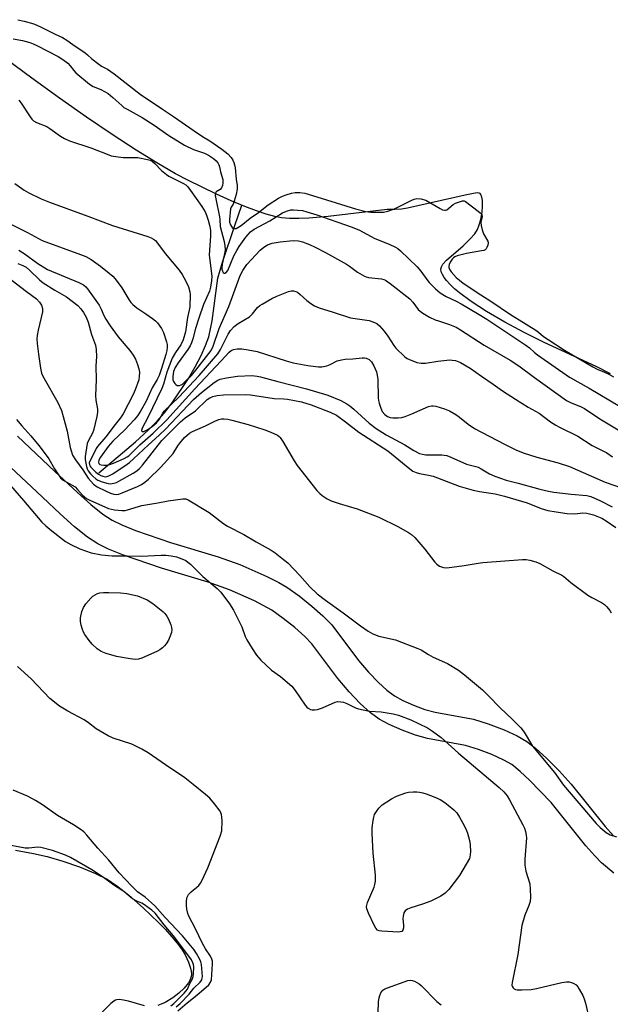
# Model space of a CAD drawing. Units: inches. Extents: x 1171770 to 1177770, y 525460 to 529460.
# Drawn here: x 1173297 to 1173486, y 526251 to 526565 of the extents above; entities that cross this region are included whole.
import ezdxf

# ---------------------------------------------------------------- set-up
doc = ezdxf.new("R2010")
doc.units = ezdxf.units.IN
doc.header["$MEASUREMENT"] = 0
for name, color, linetype in [('HYDRO-Single Line Stream', 4, 'Continuous'), ('HYDRO-Stream Poly Centerlines', 142, 'Continuous'), ('HYDRO-Water Body', 4, 'Continuous'), ('TRANS-Non Street Sidewalk', 7, 'Continuous'), ('Undefined', 1, 'Continuous')]:
    doc.layers.add(name, color=color, linetype=linetype)

msp = doc.modelspace()

# ---------------------------------------------------------------- linework, layer by layer
at = {"layer": 'HYDRO-Single Line Stream'}
msp.add_lwpolyline([(1173322.57, 526420.32), (1173334.25, 526430.23), (1173338.25, 526433.9), (1173341.14, 526436.81), (1173343.34, 526439.33), (1173345.92, 526442.65), (1173351.09, 526450.39), (1173353.26, 526454.11), (1173355.15, 526457.76), (1173356.56, 526460.91), (1173357.58, 526463.77), (1173358.65, 526468.88), (1173360.5, 526482.42), (1173361.92, 526487.6), (1173365.89, 526499.3), (1173368.1, 526505.78)], dxfattribs=at)
at = {"layer": 'HYDRO-Stream Poly Centerlines'}
msp.add_lwpolyline([(1173485.67, 526451.96), (1173481.33, 526454.13), (1173464.38, 526462.04), (1173458.23, 526465.06), (1173452.03, 526468.38), (1173446.19, 526471.81), (1173441.27, 526475.02), (1173437.58, 526477.74), (1173435.97, 526479.08), (1173434.56, 526480.4), (1173433.39, 526481.67), (1173432.65, 526482.65), (1173432.1, 526483.59), (1173431.75, 526484.48), (1173431.63, 526485.31), (1173431.76, 526486.08), (1173432.25, 526486.96), (1173433.41, 526488.23), (1173438.74, 526492.81), (1173440.9, 526494.85), (1173442.4, 526496.59), (1173443.26, 526497.97), (1173443.85, 526499.44), (1173444.34, 526501.22), (1173444.76, 526503.55), (1173444.93, 526505.47), (1173444.9, 526507.2), (1173444.71, 526508.34), (1173444.36, 526509.16), (1173444.11, 526509.44), (1173443.82, 526509.6), (1173443.43, 526509.66), (1173442.59, 526509.6), (1173439.31, 526508.92), (1173420.95, 526504.78), (1173419.04, 526504.51), (1173416.98, 526504.38), (1173414.5, 526504.35), (1173395.66, 526502.13), (1173389.48, 526501.57), (1173386.28, 526501.45), (1173383.3, 526501.5), (1173380.77, 526501.74), (1173378.64, 526502.13), (1173375.94, 526502.88), (1173372.82, 526503.94), (1173369.07, 526505.37), (1173364.77, 526507.17), (1173360.04, 526509.28), (1173355.43, 526511.45), (1173350.89, 526513.72), (1173347.01, 526515.78), (1173341.03, 526519.25), (1173334.45, 526523.32), (1173326.81, 526528.3), (1173318.58, 526533.87), (1173310.02, 526539.86), (1173301.15, 526546.27), (1173293.01, 526552.34)], dxfattribs=at)
at = {"layer": 'HYDRO-Water Body'}
for points in [[(1173485.67, 526451.96), (1173481.33, 526454.13), (1173464.38, 526462.04), (1173458.23, 526465.06), (1173452.03, 526468.38), (1173446.19, 526471.81), (1173441.27, 526475.02), (1173437.58, 526477.74), (1173435.97, 526479.08), (1173434.56, 526480.4), (1173433.39, 526481.67), (1173432.65, 526482.65), (1173432.1, 526483.59), (1173431.75, 526484.48), (1173431.63, 526485.31), (1173431.76, 526486.08), (1173432.25, 526486.96), (1173433.41, 526488.23), (1173438.74, 526492.81), (1173440.9, 526494.85), (1173442.4, 526496.59), (1173443.26, 526497.97), (1173443.85, 526499.44), (1173444.34, 526501.22), (1173444.76, 526503.55), (1173444.93, 526505.47), (1173444.9, 526507.2), (1173444.71, 526508.34), (1173444.36, 526509.16), (1173444.11, 526509.44), (1173443.82, 526509.6), (1173443.43, 526509.66), (1173442.59, 526509.6), (1173439.31, 526508.92), (1173420.95, 526504.78), (1173419.04, 526504.51), (1173416.98, 526504.38), (1173414.5, 526504.35), (1173395.66, 526502.13), (1173389.48, 526501.57), (1173386.28, 526501.45), (1173383.3, 526501.5), (1173380.77, 526501.74), (1173378.64, 526502.13), (1173375.94, 526502.88), (1173372.82, 526503.94), (1173369.07, 526505.37), (1173364.77, 526507.17), (1173360.04, 526509.28), (1173355.43, 526511.45), (1173350.89, 526513.72), (1173347.01, 526515.78), (1173341.03, 526519.25), (1173334.45, 526523.32), (1173326.81, 526528.3), (1173318.58, 526533.87), (1173310.02, 526539.86), (1173301.15, 526546.27), (1173293.01, 526552.34)], [(1173295.96, 526299.9), (1173301.7, 526298.79), (1173306.04, 526297.81), (1173310.99, 526296.36), (1173316.31, 526294.49), (1173321.45, 526292.39), (1173325.17, 526290.55), (1173326.61, 526289.67), (1173328.15, 526288.61), (1173332.09, 526285.51), (1173336.68, 526281.45), (1173341.59, 526276.76), (1173343.73, 526274.55), (1173345.83, 526272.22), (1173347.53, 526270.19), (1173348.89, 526268.36), (1173350.01, 526266.46), (1173351.1, 526264.14), (1173351.8, 526262.15), (1173352.02, 526261.24), (1173352.11, 526260.44), (1173352.07, 526259.82), (1173351.91, 526259.19), (1173351.65, 526258.54), (1173351.09, 526257.53), (1173349.75, 526255.85), (1173348.04, 526254.22), (1173346.09, 526252.73), (1173343.64, 526251.25), (1173342.44, 526250.67), (1173341.3, 526250.23)], [(1173337.08, 526250.14), (1173332.03, 526251.61), (1173330.43, 526251.99), (1173329.01, 526252.14), (1173328.27, 526252.08), (1173327.85, 526251.96), (1173327.28, 526251.67), (1173326.33, 526250.94), (1173323.23, 526247.84)]]:
    msp.add_lwpolyline(points, dxfattribs=at)
at = {"layer": 'TRANS-Non Street Sidewalk'}
for points in [[(1173296.55, 526432.04), (1173308.51, 526420.75), (1173315.67, 526413.98), (1173319.92, 526410.19), (1173323.77, 526407.14), (1173326.72, 526405.23), (1173329.84, 526403.7), (1173334.23, 526401.9), (1173345.39, 526398.05), (1173360.56, 526393.5), (1173367.44, 526391.09), (1173376.13, 526387.22), (1173379.89, 526385.3), (1173382.47, 526383.77), (1173386.41, 526380.99), (1173390.48, 526377.78), (1173394.01, 526374.68), (1173396.84, 526371.78), (1173405.32, 526360.41), (1173408.49, 526356.72), (1173411.71, 526353.34), (1173414.35, 526350.9), (1173416.81, 526349.08), (1173419.43, 526347.68), (1173422.93, 526346.14), (1173426.54, 526344.8), (1173429.74, 526343.86), (1173441.98, 526341.64), (1173446.71, 526340.2), (1173451.79, 526338.28), (1173455.96, 526336.37), (1173459.07, 526334.56), (1173461.77, 526332.44), (1173465.41, 526329.11), (1173469.34, 526325.14), (1173473.14, 526320.96), (1173484.06, 526307.41), (1173486.68, 526304.43)], [(1173486.77, 526292.47), (1173482.88, 526295.81), (1173480.72, 526298), (1173477.87, 526301.27), (1173466.76, 526315.02), (1173459.93, 526322.24), (1173456.94, 526325), (1173454.21, 526327.15), (1173451.69, 526328.63), (1173447.91, 526330.35), (1173443.59, 526331.99), (1173439.51, 526333.24), (1173427.3, 526335.45), (1173423.51, 526336.56), (1173419.22, 526338.15), (1173415.09, 526339.97), (1173411.94, 526341.66), (1173409.19, 526343.7), (1173405.91, 526346.72), (1173402.4, 526350.41), (1173398.74, 526354.68), (1173390.48, 526365.76), (1173388.21, 526368.09), (1173385.05, 526370.89), (1173381.33, 526373.85), (1173377.71, 526376.42), (1173372.14, 526379.45), (1173364.21, 526382.99), (1173357.34, 526385.4), (1173342.52, 526389.83), (1173330.34, 526394.03), (1173325.61, 526395.97), (1173322.21, 526397.64), (1173318.95, 526399.76), (1173314.76, 526403.1), (1173310.18, 526407.19), (1173302.76, 526414.22), (1173291.09, 526425.25)]]:
    msp.add_lwpolyline(points, dxfattribs=at)
at = {"layer": 'Undefined'}
for points, elevation in [([(1173296.65, 526564.96), (1173298.71, 526564.49), (1173301.77, 526563.59), (1173303.96, 526562.72), (1173308.62, 526560.3), (1173310.96, 526559.28), (1173312.31, 526558.47), (1173314.22, 526557), (1173318.14, 526554.38), (1173318.89, 526553.78), (1173320.25, 526552.45), (1173322.52, 526550.71), (1173323.42, 526550.12), (1173325.27, 526549.18), (1173327.39, 526547.7), (1173335.72, 526541.2), (1173342.81, 526536.36), (1173346.37, 526534.05), (1173352.94, 526529.44), (1173355.62, 526527.69), (1173357.87, 526526.34), (1173361.79, 526523.61), (1173363.63, 526522.13), (1173364.74, 526520.92), (1173365.25, 526520.11), (1173365.59, 526519.41), (1173365.84, 526518.65), (1173366.03, 526517.68), (1173366.34, 526514), (1173366.65, 526512.08), (1173366.63, 526510.91), (1173366.31, 526509.11), (1173365.72, 526507), (1173365.36, 526506.11), (1173364.71, 526505.12), (1173364.53, 526504.62), (1173364.19, 526501.16), (1173364.23, 526500.35), (1173364.5, 526499.44), (1173365, 526498.64), (1173365.47, 526498.31), (1173365.84, 526498.25), (1173366.37, 526498.35), (1173367.88, 526499.27), (1173370.83, 526501.58), (1173373.48, 526503.39), (1173376.56, 526505.83), (1173379.86, 526507.98), (1173381.11, 526508.61), (1173382.28, 526509.06), (1173384.01, 526509.56), (1173385.18, 526509.77), (1173386.6, 526509.81), (1173388.23, 526509.54), (1173392.09, 526508.45), (1173404.43, 526504.6), (1173407.72, 526503.77), (1173409.3, 526503.55), (1173413.34, 526503.54), (1173414.71, 526503.79), (1173416.78, 526504.6), (1173422.31, 526507.37), (1173423.12, 526507.68), (1173423.92, 526507.85), (1173425.23, 526507.76), (1173426.82, 526507.33), (1173431.39, 526504.65), (1173432.09, 526504.3), (1173432.72, 526504.11), (1173433.1, 526504.13), (1173433.48, 526504.31), (1173435.56, 526505.94), (1173436.3, 526506.36), (1173438.49, 526507.18), (1173439.04, 526507.11), (1173439.52, 526506.88), (1173443.51, 526503.87), (1173444.15, 526503.32), (1173444.64, 526502.72), (1173444.77, 526502.16), (1173444.39, 526500.32), (1173444.43, 526499.21), (1173444.8, 526497.83), (1173445.26, 526496.58), (1173446.6, 526494.28), (1173446.69, 526493.71), (1173446.58, 526492.96), (1173446.32, 526492.25), (1173446.07, 526491.83), (1173445.75, 526491.53), (1173445.34, 526491.33), (1173444.55, 526491.13), (1173439.83, 526490.29), (1173436.83, 526489.6), (1173436.04, 526489.28), (1173435.65, 526488.98), (1173435.21, 526488.46), (1173434.61, 526487.52), (1173434.27, 526486.79), (1173434.16, 526486.33), (1173434.16, 526485.88), (1173434.43, 526485.13), (1173434.9, 526484.51), (1173436.54, 526482.7), (1173437.59, 526481.76), (1173438.73, 526480.88), (1173444.39, 526477.08), (1173447.52, 526475.14), (1173453.87, 526470.8), (1173456.58, 526469.2), (1173461.9, 526465.83), (1173462.8, 526465.18), (1173464.31, 526463.85), (1173465.79, 526462.83), (1173471.04, 526459.51), (1173480.05, 526454.15), (1173481.45, 526453.41), (1173483.77, 526452.46), (1173485.21, 526451.75), (1173486.63, 526450.93)], 184), ([(1173295.17, 526558.83), (1173298.16, 526558.31), (1173300.46, 526557.65), (1173301.59, 526557.26), (1173302.76, 526556.73), (1173309.53, 526553.18), (1173311.07, 526552.24), (1173312.59, 526551.06), (1173313.4, 526550.25), (1173314.56, 526548.75), (1173315.23, 526548.03), (1173319.59, 526544.41), (1173320.71, 526543.66), (1173323.18, 526542.7), (1173325.45, 526541.41), (1173327.03, 526540.16), (1173329.82, 526537.52), (1173330.53, 526536.94), (1173331.51, 526536.35), (1173336.34, 526533.78), (1173340.12, 526531.29), (1173344.86, 526528.02), (1173349.85, 526524.91), (1173352.72, 526523.56), (1173356.25, 526522.34), (1173357.51, 526521.73), (1173359.07, 526520.68), (1173359.9, 526519.9), (1173360.44, 526519.27), (1173360.8, 526518.64), (1173361.04, 526517.95), (1173361.34, 526516.34), (1173362.02, 526513.92), (1173362.07, 526512.83), (1173361.95, 526512.04), (1173361.69, 526511.33), (1173361.18, 526510.8), (1173359.92, 526509.97), (1173359.68, 526509.6), (1173359.62, 526508.86), (1173359.8, 526507.75), (1173361.02, 526502), (1173361.14, 526501.14), (1173361.25, 526498.97), (1173362.45, 526494.13), (1173362.72, 526492.73), (1173362.77, 526491.61), (1173362.71, 526490.75), (1173361.9, 526486.95), (1173361.73, 526485.77), (1173361.75, 526485.27), (1173361.92, 526484.65), (1173362.16, 526484.27), (1173362.46, 526484.03), (1173362.78, 526484.02), (1173363.07, 526484.19), (1173363.64, 526484.93), (1173365.61, 526489.53), (1173366.48, 526491.26), (1173367.24, 526492.52), (1173369.4, 526495.52), (1173370.89, 526497.22), (1173372.01, 526498.04), (1173377.11, 526500.75), (1173381.13, 526503.34), (1173382.42, 526503.87), (1173383.75, 526504.22), (1173384.59, 526504.28), (1173386.03, 526504.19), (1173387.47, 526504), (1173388.88, 526503.66), (1173392.09, 526502.68), (1173402.99, 526498.87), (1173405.41, 526497.9), (1173410.51, 526495.11), (1173415.13, 526493.33), (1173417.17, 526492.33), (1173417.88, 526491.88), (1173418.78, 526491.14), (1173424.05, 526486.02), (1173425.19, 526484.7), (1173427.12, 526481.97), (1173427.84, 526481.09), (1173429.87, 526479.09), (1173431.37, 526477.78), (1173433.27, 526476.63), (1173436.54, 526475.07), (1173438.12, 526474.21), (1173443.32, 526471.2), (1173446.32, 526469.32), (1173448.17, 526468.03), (1173458.76, 526461.07), (1173459.92, 526460.17), (1173461.51, 526458.67), (1173462.4, 526457.94), (1173472.62, 526450.88), (1173478.86, 526447.34), (1173488.6, 526441.63)], 186), ([(1173297.01, 526539.31), (1173297.71, 526538.35), (1173300.61, 526533.9), (1173301.11, 526533.24), (1173301.69, 526532.67), (1173302.6, 526532.17), (1173305.89, 526530.87), (1173306.88, 526530.24), (1173310.24, 526527.77), (1173311.52, 526527.06), (1173313.11, 526526.32), (1173319.99, 526524.07), (1173325.17, 526521.99), (1173326.5, 526521.54), (1173327.96, 526521.28), (1173330.32, 526521.01), (1173333.78, 526521.02), (1173334.92, 526520.94), (1173338.03, 526520.33), (1173338.85, 526520.08), (1173339.52, 526519.76), (1173340.35, 526519.1), (1173342.55, 526516.86), (1173344.12, 526515.5), (1173344.86, 526515.05), (1173349.57, 526512.68), (1173350.3, 526512.2), (1173350.92, 526511.61), (1173351.8, 526510.45), (1173355.32, 526505.36), (1173356.43, 526503.63), (1173356.87, 526502.58), (1173357.37, 526500.92), (1173357.88, 526498.97), (1173358.09, 526497.67), (1173358.15, 526496.01), (1173357.79, 526491.42), (1173357.75, 526489.77), (1173358.53, 526483.04), (1173358.45, 526481.58), (1173358.16, 526479.54), (1173357.78, 526478.28), (1173355.88, 526473.99), (1173354.37, 526469.72), (1173353.32, 526466.39), (1173352.55, 526463.08), (1173352.12, 526461.78), (1173351.62, 526460.81), (1173350.86, 526459.64), (1173347.77, 526455.46), (1173346.91, 526453.89), (1173346.37, 526452.66), (1173346.08, 526451.11), (1173346.15, 526450.01), (1173346.33, 526449.51), (1173346.75, 526448.84), (1173347.09, 526448.47), (1173347.48, 526448.23), (1173348.22, 526448.21), (1173348.73, 526448.38), (1173349.15, 526448.63), (1173350.19, 526449.53), (1173352.06, 526451.38), (1173353.49, 526453.03), (1173358.3, 526459.38), (1173358.94, 526460.78), (1173360.87, 526466.39), (1173364, 526473.43), (1173367.58, 526483.27), (1173368.42, 526484.94), (1173369.7, 526486.81), (1173373.99, 526491.42), (1173375.13, 526492.37), (1173376.35, 526493.11), (1173377.83, 526493.62), (1173380.33, 526494.08), (1173384.45, 526494.45), (1173386.16, 526494.4), (1173387.5, 526494.07), (1173389.67, 526493.19), (1173391.52, 526492.34), (1173394.77, 526490.66), (1173401.49, 526486.88), (1173402.47, 526486.24), (1173405.03, 526484.33), (1173407.24, 526483.05), (1173407.76, 526482.84), (1173408.57, 526482.66), (1173412.71, 526482.24), (1173413.45, 526482.05), (1173413.97, 526481.8), (1173415.4, 526480.79), (1173421.7, 526475.81), (1173422.63, 526474.83), (1173424.37, 526472.49), (1173424.97, 526471.94), (1173425.86, 526471.31), (1173428.02, 526470.05), (1173429.75, 526469.19), (1173430.84, 526468.78), (1173434.37, 526467.71), (1173436.44, 526466.77), (1173437.92, 526465.98), (1173445.46, 526461.02), (1173453.74, 526456.22), (1173456.47, 526454.5), (1173461.43, 526450.69), (1173471.73, 526443.43), (1173472.95, 526442.78), (1173476.36, 526441.37), (1173477.38, 526440.87), (1173482.27, 526437.55), (1173490.85, 526432.45)], 188), ([(1173295.77, 526512.71), (1173298.74, 526510.54), (1173300.23, 526509.68), (1173304.15, 526507.75), (1173306.82, 526506.69), (1173319.03, 526502.22), (1173326.89, 526499.25), (1173338.17, 526495.74), (1173339.26, 526495.34), (1173339.97, 526494.95), (1173340.57, 526494.46), (1173340.96, 526494.03), (1173343.7, 526490.33), (1173348.12, 526485.02), (1173349.09, 526483.63), (1173350.21, 526481.7), (1173351.11, 526479.67), (1173351.58, 526478.1), (1173351.62, 526477.25), (1173351.53, 526473.28), (1173351.38, 526472.21), (1173350.85, 526469.86), (1173350.11, 526465.32), (1173349.41, 526462.74), (1173348.64, 526461.18), (1173346.94, 526458.7), (1173345.95, 526456.91), (1173344.24, 526452.41), (1173343.12, 526448.58), (1173342.65, 526447.25), (1173338.19, 526438.02), (1173336.31, 526434.53), (1173336.12, 526433.87), (1173336.14, 526433.7), (1173336.35, 526433.5), (1173336.87, 526433.47), (1173337.94, 526433.98), (1173339.5, 526435.11), (1173340.88, 526436.31), (1173341.83, 526437.4), (1173342.91, 526439.31), (1173343.37, 526439.95), (1173347.99, 526444.45), (1173354.52, 526451.36), (1173360.47, 526458.27), (1173361.33, 526459.7), (1173363.74, 526464.54), (1173364.56, 526465.71), (1173365.69, 526466.97), (1173366.94, 526467.97), (1173370.57, 526470.15), (1173371.48, 526471.01), (1173373.17, 526473.12), (1173373.82, 526473.67), (1173374.56, 526474.16), (1173377.69, 526475.94), (1173379.28, 526476.7), (1173383.06, 526478.17), (1173383.87, 526478.38), (1173384.64, 526478.37), (1173385.37, 526478.17), (1173385.83, 526477.93), (1173386.71, 526477.25), (1173388.83, 526475.37), (1173390.13, 526474.38), (1173391.29, 526473.65), (1173392.79, 526472.94), (1173397.29, 526471.6), (1173402.84, 526469.83), (1173404.23, 526469.54), (1173408.78, 526468.89), (1173409.88, 526468.54), (1173411.17, 526467.93), (1173412.06, 526467.24), (1173413.52, 526465.5), (1173414.7, 526463.89), (1173416.57, 526460.98), (1173417.28, 526460.09), (1173420.14, 526457.32), (1173420.82, 526456.82), (1173421.56, 526456.44), (1173423.95, 526455.58), (1173425.31, 526455.27), (1173426.75, 526455.34), (1173430.64, 526455.96), (1173434.45, 526456.36), (1173435.25, 526456.32), (1173436.26, 526456.15), (1173437.85, 526455.49), (1173440.95, 526453.75), (1173444.54, 526451.12), (1173448.25, 526448.64), (1173451.23, 526446.51), (1173455.38, 526443.8), (1173459.41, 526441.28), (1173462.97, 526439.36), (1173466.63, 526436.64), (1173468.25, 526435.53), (1173469.47, 526434.84), (1173475.27, 526432.04), (1173479.91, 526429.06), (1173484.58, 526426.7), (1173486.37, 526425.45)], 190), ([(1173288.48, 526502.6), (1173299.72, 526496.99), (1173304.44, 526494.49), (1173316.69, 526490.05), (1173318.33, 526489.39), (1173320.06, 526488.42), (1173323.06, 526486.25), (1173325.85, 526484.07), (1173326.95, 526483.07), (1173327.77, 526482.2), (1173329.82, 526479.31), (1173332.09, 526475.62), (1173332.75, 526474.7), (1173333.32, 526474.08), (1173334.61, 526473), (1173337.49, 526471.1), (1173339.67, 526469.54), (1173340.59, 526468.8), (1173341.18, 526468.19), (1173342.5, 526466.37), (1173343.15, 526465.12), (1173344.1, 526462.09), (1173344.28, 526461.25), (1173344.33, 526460.44), (1173344.24, 526459.41), (1173343.92, 526458.09), (1173342.55, 526453.56), (1173341.78, 526451.42), (1173341.16, 526450.12), (1173339.58, 526447.4), (1173337.59, 526443.22), (1173335.81, 526439.96), (1173334.88, 526438.52), (1173333.8, 526437.19), (1173330.77, 526434.07), (1173326.93, 526430.44), (1173325.45, 526428.68), (1173323.05, 526425.31), (1173322.48, 526424.35), (1173322.36, 526423.69), (1173322.53, 526423.32), (1173322.85, 526423.02), (1173323.29, 526422.83), (1173324.08, 526422.74), (1173325.21, 526422.8), (1173326.05, 526422.98), (1173327.16, 526423.38), (1173330.64, 526424.89), (1173331.6, 526425.37), (1173332.1, 526425.73), (1173335.58, 526429.21), (1173339.85, 526432.94), (1173344.21, 526437.22), (1173353.15, 526447.14), (1173361.58, 526456.02), (1173364.09, 526458.84), (1173364.74, 526459.33), (1173365.5, 526459.66), (1173366.65, 526459.85), (1173368.14, 526459.89), (1173370.15, 526459.6), (1173372.99, 526459), (1173382.27, 526456.02), (1173384.55, 526455.37), (1173389.13, 526454.54), (1173392.53, 526454.12), (1173393.64, 526454.14), (1173395.25, 526454.49), (1173396.28, 526454.88), (1173398.5, 526456.01), (1173399.89, 526456.4), (1173401.06, 526456.55), (1173403.58, 526456.69), (1173406.46, 526457.07), (1173407.29, 526457.06), (1173407.81, 526456.96), (1173408.69, 526456.45), (1173409.44, 526455.7), (1173410.2, 526454.45), (1173411.05, 526452.58), (1173411.31, 526451.48), (1173411.47, 526450.08), (1173411.65, 526444.27), (1173411.72, 526443.4), (1173411.89, 526442.56), (1173412.44, 526440.92), (1173412.94, 526439.9), (1173413.71, 526438.97), (1173414.63, 526438.31), (1173415.47, 526438.01), (1173416.31, 526437.9), (1173418.01, 526437.87), (1173419.13, 526438), (1173420.21, 526438.33), (1173422.33, 526439.13), (1173427.66, 526441.43), (1173428.64, 526441.68), (1173429.14, 526441.7), (1173429.98, 526441.58), (1173432.78, 526440.75), (1173434.4, 526440.12), (1173436.37, 526438.93), (1173437.55, 526438.09), (1173440.28, 526435.81), (1173442.39, 526434.44), (1173451.87, 526429.41), (1173455.49, 526427.67), (1173457.88, 526426.7), (1173462.2, 526425.26), (1173469.07, 526423.49), (1173472.63, 526422.35), (1173484.06, 526417.35), (1173489.27, 526415.48)], 192), ([(1173296.98, 526491.38), (1173298.66, 526490.34), (1173303.1, 526487.14), (1173306.13, 526485.23), (1173316.18, 526481.07), (1173317.65, 526480.32), (1173318.38, 526479.71), (1173318.94, 526479.05), (1173322.6, 526473.8), (1173323.31, 526472.59), (1173324.15, 526470.53), (1173324.7, 526469.4), (1173326.12, 526467.24), (1173328.68, 526463.7), (1173332.39, 526459.37), (1173333.51, 526457.83), (1173334.17, 526456.58), (1173334.85, 526454.91), (1173335.27, 526453.53), (1173335.45, 526452.43), (1173335.42, 526451.1), (1173335.24, 526450.03), (1173334.15, 526446.79), (1173333.45, 526445.26), (1173330.31, 526439.16), (1173329.48, 526437.88), (1173327.69, 526435.72), (1173324.73, 526431.81), (1173322.11, 526428.76), (1173321.68, 526428.03), (1173320.85, 526426.25), (1173319.6, 526424.03), (1173319.48, 526423.54), (1173319.49, 526423.01), (1173319.65, 526422.52), (1173319.94, 526422.09), (1173321.57, 526420.56), (1173322.45, 526419.88), (1173323.12, 526419.48), (1173323.83, 526419.21), (1173324.57, 526419.08), (1173325.03, 526419.1), (1173325.72, 526419.3), (1173326.94, 526420.01), (1173331.51, 526423.03), (1173332.26, 526423.6), (1173333.61, 526424.78), (1173338.33, 526429.28), (1173341.81, 526432.37), (1173343.9, 526434.37), (1173352.66, 526443.73), (1173355.21, 526445.94), (1173359.31, 526449.1), (1173360.46, 526449.86), (1173361.22, 526450.21), (1173363.23, 526450.67), (1173366.73, 526451.2), (1173371.34, 526451.33), (1173373, 526451.21), (1173374.08, 526450.98), (1173379.62, 526449.47), (1173388.78, 526447.13), (1173395.52, 526445.06), (1173399.67, 526443.42), (1173401.62, 526442.34), (1173402.53, 526441.69), (1173403.83, 526440.6), (1173408.78, 526436.14), (1173410.99, 526434.5), (1173414.2, 526432.42), (1173420.16, 526429.23), (1173422.95, 526427.47), (1173424.81, 526426.51), (1173425.73, 526426.22), (1173426.79, 526426.07), (1173429.07, 526426.01), (1173431.87, 526426.05), (1173432.71, 526425.98), (1173433.51, 526425.82), (1173434.8, 526425.32), (1173439.81, 526423.07), (1173442.72, 526422.38), (1173443.53, 526422.11), (1173444.49, 526421.62), (1173447.09, 526419.94), (1173448.83, 526419.19), (1173452.43, 526418), (1173456.29, 526417), (1173463.16, 526415.05), (1173465.95, 526414.42), (1173467.65, 526414.14), (1173473.16, 526413.48), (1173478.15, 526413.04), (1173479.42, 526412.76), (1173482.52, 526411.41), (1173486.23, 526409.47)], 194), ([(1173296.64, 526487.15), (1173298.31, 526486.49), (1173299.3, 526485.94), (1173300.4, 526485.04), (1173303.63, 526481.93), (1173304.75, 526480.96), (1173308.51, 526478.6), (1173312.16, 526476.49), (1173315.78, 526473.68), (1173316.79, 526472.64), (1173317.64, 526471.47), (1173318.43, 526469.99), (1173319.09, 526468.37), (1173320.16, 526464.48), (1173321.42, 526461.04), (1173321.67, 526459.64), (1173321.78, 526457.33), (1173321.6, 526454.44), (1173321.64, 526449.96), (1173321.48, 526445), (1173321.58, 526443.53), (1173322.06, 526440.66), (1173322.09, 526439.62), (1173321.9, 526438.25), (1173320.78, 526433.77), (1173320.47, 526433), (1173319.21, 526430.64), (1173318.84, 526429.66), (1173318.17, 526425.57), (1173318.14, 526424.55), (1173318.55, 526422.34), (1173318.81, 526421.54), (1173319.14, 526420.9), (1173319.84, 526420.01), (1173320.65, 526419.19), (1173321.53, 526418.43), (1173322.24, 526417.95), (1173323.55, 526417.42), (1173325.46, 526416.91), (1173326.29, 526416.82), (1173327.33, 526416.97), (1173328.1, 526417.24), (1173328.85, 526417.63), (1173333.43, 526420.2), (1173334.63, 526420.97), (1173335.48, 526421.67), (1173336.45, 526422.71), (1173342.61, 526430.58), (1173348.59, 526436.6), (1173350.04, 526437.83), (1173353.3, 526440.1), (1173357.08, 526443.76), (1173357.92, 526444.3), (1173358.88, 526444.72), (1173360.26, 526445.03), (1173362.26, 526445.23), (1173369.24, 526445.26), (1173370.92, 526445.18), (1173378.47, 526443.99), (1173381.52, 526443.93), (1173382.65, 526443.8), (1173387.12, 526442.93), (1173390.28, 526442.03), (1173396.32, 526439.72), (1173398.31, 526438.69), (1173401.23, 526436.61), (1173405.41, 526433.34), (1173414.7, 526427.3), (1173421.7, 526421.57), (1173422.65, 526420.88), (1173423.69, 526420.36), (1173424.81, 526420.06), (1173427.71, 526419.56), (1173429.2, 526419.21), (1173437.47, 526416.06), (1173441.9, 526414.78), (1173443.94, 526414.31), (1173448.97, 526413.59), (1173451.88, 526412.87), (1173459.11, 526410.76), (1173463.59, 526408.97), (1173465.77, 526408.33), (1173468.37, 526407.82), (1173471.89, 526407.29), (1173474.31, 526407.27), (1173476.88, 526407.51), (1173478.18, 526407.43), (1173480.28, 526406.9), (1173482.97, 526405.83), (1173484.38, 526405.02), (1173487.46, 526402.9)], 196), ([(1173293.54, 526482.81), (1173299.41, 526478.19), (1173302.6, 526475.84), (1173303.63, 526474.82), (1173304.18, 526473.85), (1173304.53, 526472.79), (1173304.52, 526471.69), (1173303.14, 526465.83), (1173302.83, 526464.18), (1173302.75, 526463.07), (1173302.84, 526461.62), (1173303.26, 526458.15), (1173303.93, 526453.75), (1173304.27, 526452.17), (1173304.55, 526451.4), (1173305.05, 526450.37), (1173309.47, 526442.76), (1173310.59, 526440.16), (1173311.18, 526438.27), (1173312.38, 526433.56), (1173313.36, 526428.35), (1173313.75, 526426.99), (1173314.16, 526425.94), (1173315.07, 526424.43), (1173317.39, 526421.22), (1173319.1, 526418.62), (1173320.86, 526416.64), (1173322.03, 526415.8), (1173324.62, 526414.51), (1173326.21, 526413.8), (1173327.29, 526413.45), (1173328.12, 526413.36), (1173328.89, 526413.5), (1173329.97, 526413.9), (1173334.8, 526415.99), (1173336.09, 526416.62), (1173337.22, 526417.35), (1173338.33, 526418.29), (1173342.21, 526422.05), (1173344.45, 526424.43), (1173346.21, 526426.44), (1173347.72, 526428.91), (1173348.4, 526429.83), (1173349.86, 526431.57), (1173350.65, 526432.38), (1173351.42, 526432.95), (1173352.37, 526433.47), (1173356.54, 526435.28), (1173359.52, 526436.85), (1173360.83, 526437.34), (1173361.64, 526437.54), (1173362.49, 526437.59), (1173363.61, 526437.46), (1173364.91, 526437.17), (1173370.14, 526435.78), (1173375.45, 526434.07), (1173377.4, 526433.32), (1173379.53, 526432.29), (1173380, 526431.95), (1173380.37, 526431.54), (1173381.17, 526430.36), (1173384.85, 526424.09), (1173385.8, 526422.61), (1173392.06, 526414.72), (1173392.96, 526413.73), (1173393.73, 526413.05), (1173395.33, 526411.98), (1173396.57, 526411.38), (1173399.22, 526410.5), (1173404.93, 526408.82), (1173411.83, 526406.11), (1173417.85, 526403.16), (1173421.27, 526401.31), (1173422.26, 526400.65), (1173423.29, 526399.66), (1173426.53, 526395.96), (1173429.71, 526391.75), (1173430.31, 526391.13), (1173431.19, 526390.54), (1173432.42, 526390.06), (1173433.55, 526390.03), (1173439.08, 526390.7), (1173443.51, 526391.46), (1173444.98, 526391.64), (1173457.67, 526392.61), (1173458.84, 526392.6), (1173459.95, 526392.41), (1173461.87, 526391.9), (1173463.18, 526391.41), (1173467.3, 526389.07), (1173470.19, 526387.68), (1173470.87, 526387.18), (1173473.07, 526385.25), (1173478.49, 526381.3), (1173479.73, 526380.53), (1173482.81, 526378.94), (1173483.76, 526378.32), (1173484.58, 526377.49), (1173485.48, 526376.33), (1173485.94, 526375.6)], 198), ([(1173296.22, 526437.35), (1173297.91, 526435.32), (1173300.83, 526432.13), (1173303.33, 526429.08), (1173305.06, 526426.84), (1173306.55, 526424.77), (1173308.38, 526421.62), (1173310.33, 526418.72), (1173311.18, 526417.97), (1173314.05, 526416.42), (1173314.96, 526415.79), (1173315.75, 526415.03), (1173317.35, 526413.14), (1173318.57, 526412.1), (1173319.6, 526411.55), (1173325.61, 526408.96), (1173327.53, 526408.49), (1173329.85, 526408.23), (1173330.9, 526408.29), (1173331.68, 526408.45), (1173336.27, 526409.83), (1173341.35, 526410.72), (1173344.63, 526411.41), (1173349.36, 526412.04), (1173350.22, 526411.98), (1173351, 526411.7), (1173357.76, 526407.65), (1173362.41, 526404.03), (1173363.54, 526403.26), (1173368.76, 526400.62), (1173372.72, 526398.25), (1173377.53, 526395.6), (1173378.74, 526394.8), (1173381.45, 526392.69), (1173382.75, 526391.56), (1173386.59, 526387.58), (1173389.86, 526383.93), (1173392.16, 526381.65), (1173394.77, 526379.69), (1173400.48, 526375.66), (1173405.94, 526371.48), (1173408.44, 526369.74), (1173409.94, 526368.94), (1173411.8, 526368.18), (1173417.09, 526367), (1173424.25, 526364.28), (1173425.29, 526363.77), (1173427.63, 526362.27), (1173429.12, 526361.42), (1173433.72, 526359.43), (1173437.26, 526357.28), (1173439.1, 526355.86), (1173444.92, 526351.05), (1173446.74, 526349.27), (1173450.49, 526345.33), (1173454.36, 526341.68), (1173457.1, 526338.93), (1173458.18, 526337.53), (1173460.81, 526333.07), (1173467.9, 526324.64), (1173470.72, 526320.61), (1173481.19, 526308.35), (1173482.4, 526307.14), (1173484.38, 526305.48), (1173485.62, 526304.76), (1173487.59, 526304.13)], 200), ([(1173291.56, 526419.48), (1173298.47, 526411.52), (1173304.3, 526404.6), (1173305.56, 526403.4), (1173307.54, 526401.74), (1173311.86, 526398.43), (1173313.56, 526397.38), (1173316.43, 526396), (1173320.12, 526394.82), (1173323.38, 526394.12), (1173326.78, 526393.8), (1173331.53, 526393.82), (1173336.05, 526393.72), (1173342.4, 526394.02), (1173343.84, 526394.01), (1173345.57, 526393.79), (1173347.29, 526393.46), (1173348.94, 526392.89), (1173350.23, 526392.28), (1173350.93, 526391.82), (1173351.78, 526391.11), (1173355.65, 526387.25), (1173360.31, 526383.39), (1173361.45, 526382.25), (1173364.17, 526378.46), (1173365.44, 526376.5), (1173368.08, 526371.2), (1173369.24, 526368.08), (1173369.72, 526367), (1173371.38, 526364.26), (1173372.82, 526362.07), (1173374.19, 526360.55), (1173377.57, 526357.27), (1173380.51, 526355.26), (1173384.11, 526352.19), (1173385.19, 526350.83), (1173388.3, 526346.19), (1173388.84, 526345.52), (1173389.27, 526345.15), (1173390, 526344.75), (1173390.54, 526344.64), (1173391.36, 526344.67), (1173392.21, 526344.81), (1173393.87, 526345.31), (1173397.88, 526347.1), (1173398.67, 526347.26), (1173399.71, 526347.25), (1173400.53, 526347.05), (1173401.59, 526346.65), (1173404.33, 526345.33), (1173405.38, 526344.94), (1173408.86, 526344.27), (1173412.56, 526344.04), (1173416.4, 526343.42), (1173418.11, 526342.92), (1173422.01, 526341.44), (1173427.3, 526338.92), (1173428.96, 526337.83), (1173431.75, 526335.84), (1173437.28, 526330.77), (1173450.16, 526319.88), (1173451.66, 526318.52), (1173452.73, 526317.2), (1173453.49, 526315.95), (1173457.78, 526307.98), (1173458.27, 526306.92), (1173458.64, 526305.78), (1173458.87, 526304.62), (1173458.9, 526303.74), (1173458.38, 526296.99), (1173458.37, 526295.03), (1173458.68, 526293.16), (1173459.95, 526289.11), (1173460.14, 526287.42), (1173460.19, 526284.85), (1173460.09, 526283.44), (1173459.72, 526282.23), (1173458.37, 526279.08), (1173457.46, 526275.84), (1173456.17, 526266.52), (1173454.33, 526257.61), (1173454.29, 526256.78), (1173454.46, 526256.19), (1173454.69, 526255.86), (1173455.03, 526255.58), (1173455.44, 526255.38), (1173455.97, 526255.27), (1173457.42, 526255.24), (1173460.36, 526255.4), (1173462.11, 526255.68), (1173470.2, 526257.64), (1173471.65, 526257.87), (1173472.48, 526257.8), (1173473.28, 526257.57), (1173474.05, 526257.26), (1173474.73, 526256.83), (1173475.28, 526256.21), (1173475.74, 526255.5), (1173476.87, 526253.48), (1173477.36, 526252.44), (1173477.76, 526251.04), (1173478.94, 526245.91)], 202), ([(1173347.75, 526248.62), (1173350.7, 526251.15), (1173353.78, 526253.52), (1173357.55, 526256.9), (1173358.11, 526257.67), (1173358.4, 526258.44), (1173358.77, 526263.52), (1173358.75, 526264.37), (1173358.59, 526265.06), (1173358.11, 526266.03), (1173356.59, 526268.35), (1173355.47, 526270.24), (1173353.39, 526274.72), (1173351.2, 526278.78), (1173350.91, 526279.59), (1173350.58, 526281.04), (1173350.44, 526282.2), (1173350.43, 526283.31), (1173350.63, 526284.65), (1173351.15, 526285.66), (1173351.92, 526286.52), (1173354.39, 526288.62), (1173354.91, 526289.29), (1173355.32, 526290.03), (1173357.26, 526294.18), (1173361.27, 526304.37), (1173361.73, 526306.02), (1173361.81, 526309.26), (1173361.78, 526310.43), (1173361.66, 526311.28), (1173361.19, 526312.3), (1173359.4, 526314.65), (1173357.87, 526316.45), (1173356.59, 526317.6), (1173352.63, 526320.85), (1173349.95, 526322.9), (1173343.76, 526327.05), (1173338.21, 526330.94), (1173336.19, 526332.12), (1173333.03, 526333.71), (1173327.05, 526335.63), (1173325.46, 526336.31), (1173321.67, 526338.6), (1173319.22, 526340.46), (1173317.79, 526341.44), (1173312.67, 526344.18), (1173309.98, 526345.81), (1173306.92, 526348.28), (1173300.94, 526354.51), (1173296.54, 526358.45)], 202), ([(1173347.18, 526249.82), (1173348.41, 526250.93), (1173351.33, 526253.91), (1173352.86, 526255.83), (1173354.87, 526257.69), (1173355.32, 526258.45), (1173355.51, 526259.1), (1173355.56, 526259.57), (1173355.24, 526263.36), (1173355.04, 526264.18), (1173354.62, 526265.17), (1173353.68, 526266.87), (1173352.91, 526268.02), (1173349.22, 526272.5), (1173343.7, 526278.33), (1173340.36, 526282.13), (1173337.32, 526284.88), (1173334.9, 526286.57), (1173332.99, 526288.33), (1173328.99, 526292.64), (1173325.68, 526296.69), (1173322.21, 526300.54), (1173318.71, 526304.66), (1173317.71, 526305.7), (1173316.59, 526306.57), (1173314.46, 526307.99), (1173309.3, 526310.91), (1173304.55, 526314.33), (1173302.31, 526315.72), (1173299.73, 526317.12), (1173295.15, 526318.97)], 200), ([(1173345.44, 526250.13), (1173346.46, 526250.89), (1173349.74, 526254.19), (1173350.29, 526254.8), (1173350.79, 526255.53), (1173351.53, 526257.29), (1173352.3, 526258.59), (1173352.61, 526259.49), (1173352.73, 526260.39), (1173352.81, 526262.66), (1173352.72, 526263.39), (1173352.54, 526263.94), (1173352.05, 526264.87), (1173351.26, 526266.05), (1173346.37, 526272.52), (1173343.31, 526276.03), (1173340.5, 526279.71), (1173339.42, 526280.74), (1173336.76, 526282.59), (1173336.19, 526282.92), (1173334.68, 526283.54), (1173333.27, 526284.36), (1173330.45, 526286.68), (1173327.28, 526288.69), (1173324.05, 526291.12), (1173320.27, 526293.56), (1173313.44, 526297.5), (1173311.91, 526298.21), (1173307.79, 526299.79), (1173304.07, 526300.68), (1173303.07, 526300.77), (1173300.14, 526300.45), (1173298.98, 526300.46), (1173290.38, 526302.1)], 198), ([(1173411.61, 526247.82), (1173411.76, 526251.56), (1173411.88, 526252.69), (1173412.11, 526253.5), (1173412.44, 526254.28), (1173413.05, 526255.16), (1173413.75, 526255.61), (1173414.56, 526255.95), (1173421.07, 526258.2), (1173421.91, 526258.31), (1173422.44, 526258.24), (1173423.23, 526258), (1173423.99, 526257.65), (1173424.71, 526257.2), (1173425.37, 526256.62), (1173430.36, 526251.59), (1173431.7, 526250.47)], 204)]:
    msp.add_lwpolyline(points, dxfattribs=dict(at, elevation=elevation))
at = {"layer": 'Undefined', "elevation": 204}
for points in [[(1173334.23, 526360.76), (1173332.51, 526360.92), (1173328.2, 526361.64), (1173324.84, 526362.66), (1173323.25, 526363.28), (1173321.96, 526364.11), (1173320.36, 526365.61), (1173319.44, 526366.75), (1173318.1, 526368.71), (1173317.67, 526369.49), (1173317.35, 526370.31), (1173316.92, 526371.73), (1173316.69, 526372.89), (1173316.72, 526374.02), (1173317.11, 526376), (1173317.61, 526377.31), (1173318.42, 526378.47), (1173320.01, 526380.34), (1173320.61, 526380.9), (1173321.3, 526381.39), (1173322.04, 526381.79), (1173322.85, 526382.02), (1173323.99, 526382.12), (1173325.74, 526382.15), (1173329.45, 526381.97), (1173331.48, 526381.76), (1173334.83, 526381.05), (1173337.93, 526379.75), (1173339.75, 526378.64), (1173342.93, 526376.06), (1173343.52, 526375.43), (1173344.18, 526374.54), (1173344.71, 526373.56), (1173345.48, 526371.75), (1173345.7, 526370.95), (1173345.77, 526370.14), (1173345.66, 526369.31), (1173345.21, 526367.93), (1173344.73, 526366.89), (1173343.99, 526365.68), (1173343.46, 526365.04), (1173342.85, 526364.48), (1173341.96, 526363.82), (1173341.22, 526363.39), (1173336.24, 526361.16), (1173335.22, 526360.87)], [(1173418.12, 526273.71), (1173412.74, 526273.98), (1173411.91, 526274.13), (1173411.43, 526274.34), (1173410.89, 526274.92), (1173410.33, 526275.93), (1173408.5, 526279.73), (1173407.99, 526281.09), (1173407.94, 526281.88), (1173408.2, 526283.17), (1173410.31, 526288.05), (1173410.57, 526288.88), (1173410.72, 526289.95), (1173410.75, 526291.88), (1173410.05, 526298.94), (1173409.74, 526305.16), (1173409.72, 526306.95), (1173409.97, 526309.28), (1173410.19, 526310.43), (1173410.47, 526311.23), (1173411.03, 526312.19), (1173411.87, 526313.31), (1173412.92, 526314.28), (1173415.87, 526316.24), (1173417.42, 526317.08), (1173420.44, 526318.17), (1173421.3, 526318.33), (1173422.77, 526318.45), (1173423.95, 526318.46), (1173424.78, 526318.38), (1173425.85, 526318.16), (1173426.95, 526317.82), (1173429.72, 526316.73), (1173431.35, 526315.98), (1173432.85, 526315.06), (1173433.99, 526314.21), (1173435.71, 526312.77), (1173436.65, 526311.81), (1173437.58, 526310.35), (1173439.15, 526307.47), (1173439.8, 526306.14), (1173440.11, 526305.31), (1173440.69, 526302.98), (1173440.94, 526301.52), (1173441.01, 526299.34), (1173440.87, 526297.6), (1173440.79, 526297.21), (1173437.51, 526291.77), (1173434.19, 526287.31), (1173433.01, 526286.09), (1173431.65, 526285.15), (1173428.36, 526283.55), (1173425.73, 526282.57), (1173421.99, 526281.48), (1173420.92, 526280.98), (1173420.24, 526280.48), (1173419.81, 526279.82), (1173419.55, 526278.75), (1173419.52, 526277.91), (1173419.69, 526275.92), (1173419.66, 526275.08), (1173419.52, 526274.34), (1173419.3, 526273.98), (1173419.12, 526273.87)]]:
    msp.add_lwpolyline(points, close=True, dxfattribs=at)

doc.saveas('drawing.dxf')
